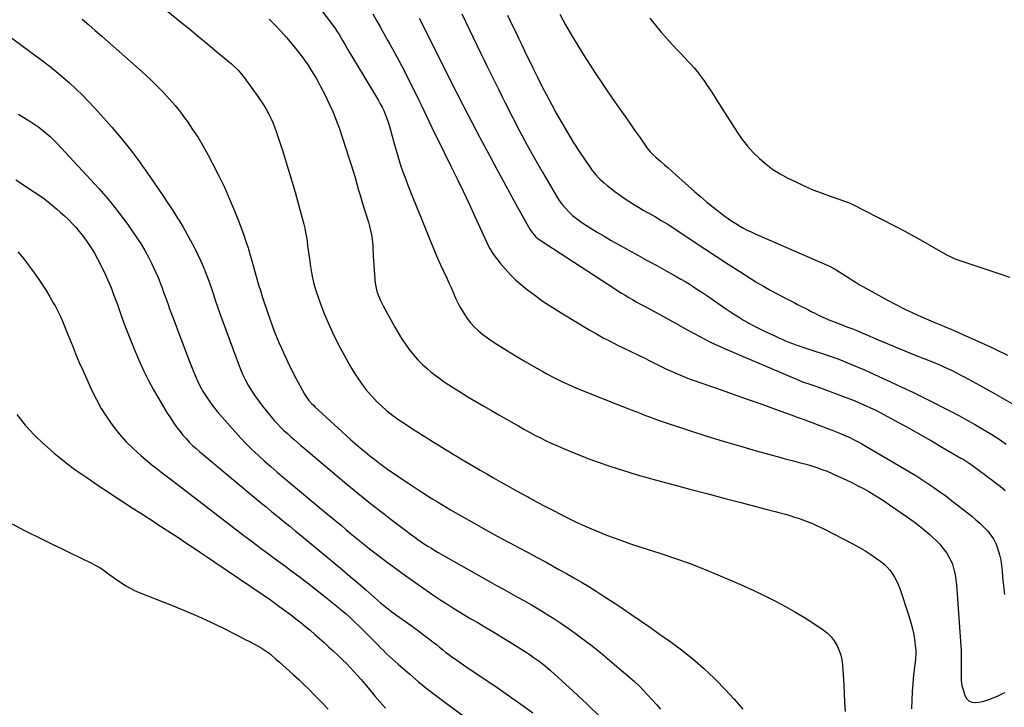
# Model space of a CAD drawing. Units: inches. Extents: x 1915777 to 1921077, y 400771 to 406118.
# Drawn here: x 1919814 to 1920509, y 405356 to 405841 of the extents above; entities that cross this region are included whole.
import ezdxf

# ---------------------------------------------------------------- set-up
doc = ezdxf.new("R2010")
doc.units = ezdxf.units.IN
doc.header["$MEASUREMENT"] = 0
doc.layers.add('7', color=7, linetype='Continuous')
doc.layers.add('8', color=7, linetype='Continuous')

msp = doc.modelspace()

# ---------------------------------------------------------------- linework, layer by layer
at = {"layer": '7', "color": 18}
for points in [[(1919881.5, 405877.49, 1692), (1919927.38, 405839.92, 1692), (1919933.8, 405834.64, 1692), (1919940.22, 405829.35, 1692), (1919946.62, 405824.05, 1692), (1919953.01, 405818.73, 1692), (1919963.23, 405810.21, 1692), (1919964.48, 405809.12, 1692), (1919968.06, 405805.65, 1692), (1919971.28, 405801.84, 1692), (1919972.28, 405800.51, 1692), (1919982.6, 405786.11, 1692), (1919984.48, 405783.36, 1692), (1919986.29, 405780.57, 1692), (1919987.98, 405777.7, 1692), (1919989.59, 405774.78, 1692), (1919991.07, 405771.8, 1692), (1919992.44, 405768.77, 1692), (1919993.66, 405765.68, 1692), (1919994.78, 405762.54, 1692), (1919999.67, 405747.67, 1692), (1920002.65, 405738.33, 1692), (1920005.52, 405728.95, 1692), (1920008.22, 405719.53, 1692), (1920010.82, 405710.07, 1692), (1920014.24, 405697.16, 1692), (1920014.98, 405694.12, 1692), (1920015.64, 405691.07, 1692), (1920016.18, 405687.99, 1692), (1920016.63, 405684.9, 1692), (1920017.03, 405681.79, 1692), (1920017.44, 405678.69, 1692), (1920017.86, 405675.58, 1692), (1920018.28, 405672.48, 1692), (1920019.01, 405667.19, 1692), (1920019.98, 405661.48, 1692), (1920021.2, 405655.84, 1692), (1920022.78, 405650.29, 1692), (1920024.61, 405644.8, 1692), (1920025.83, 405641.52, 1692), (1920028.57, 405634.48, 1692), (1920031.48, 405627.52, 1692), (1920034.63, 405620.67, 1692), (1920037.95, 405613.89, 1692), (1920039.83, 405610.21, 1692), (1920042.56, 405605.05, 1692), (1920045.38, 405599.94, 1692), (1920048.34, 405594.92, 1692), (1920051.4, 405589.94, 1692), (1920051.95, 405589.07, 1692), (1920054.93, 405584.68, 1692), (1920058.1, 405580.44, 1692), (1920061.55, 405576.42, 1692), (1920065.17, 405572.54, 1692), (1920065.21, 405572.5, 1692), (1920069.05, 405568.87, 1692), (1920073.02, 405565.38, 1692), (1920077.18, 405562.13, 1692), (1920081.46, 405559.02, 1692), (1920085.85, 405556.06, 1692), (1920090.27, 405553.13, 1692), (1920094.73, 405550.27, 1692), (1920099.21, 405547.44, 1692), (1920103.72, 405544.64, 1692), (1920106.39, 405542.98, 1692), (1920109.05, 405541.32, 1692), (1920111.72, 405539.66, 1692), (1920114.39, 405538, 1692), (1920117.07, 405536.36, 1692), (1920119.75, 405534.72, 1692), (1920122.44, 405533.11, 1692), (1920125.15, 405531.51, 1692), (1920133.96, 405526.33, 1692), (1920138.72, 405523.55, 1692), (1920143.48, 405520.78, 1692), (1920148.27, 405518.04, 1692), (1920153.06, 405515.31, 1692), (1920157.86, 405512.61, 1692), (1920162.67, 405509.92, 1692), (1920167.49, 405507.25, 1692), (1920172.32, 405504.6, 1692), (1920173.54, 405503.93, 1692), (1920179, 405500.98, 1692), (1920184.47, 405498.06, 1692), (1920189.97, 405495.18, 1692), (1920195.48, 405492.33, 1692), (1920198.52, 405490.78, 1692), (1920205.61, 405487.29, 1692), (1920212.78, 405483.96, 1692), (1920220.05, 405480.86, 1692), (1920227.38, 405477.92, 1692), (1920228.65, 405477.43, 1692), (1920236.71, 405474.44, 1692), (1920244.79, 405471.55, 1692), (1920252.93, 405468.82, 1692), (1920261.11, 405466.19, 1692), (1920265.55, 405464.81, 1692), (1920275.91, 405461.41, 1692), (1920286.19, 405457.79, 1692), (1920296.36, 405453.86, 1692), (1920306.44, 405449.71, 1692), (1920317, 405445.17, 1692), (1920324.48, 405441.87, 1692), (1920331.91, 405438.47, 1692), (1920339.28, 405434.93, 1692), (1920346.59, 405431.29, 1692), (1920347.26, 405430.94, 1692), (1920354.14, 405427.28, 1692), (1920360.93, 405423.47, 1692), (1920367.58, 405419.41, 1692), (1920374.14, 405415.2, 1692), (1920380.86, 405410.72, 1692), (1920383.77, 405408.43, 1692), (1920386.39, 405405.9, 1692), (1920388.6, 405402.99, 1692), (1920390.73, 405399.44, 1692), (1920392.13, 405396.23, 1692), (1920393.27, 405392.95, 1692), (1920394.02, 405389.56, 1692), (1920394.51, 405386.09, 1692), (1920394.77, 405382.56, 1692), (1920395.01, 405379.04, 1692), (1920395.21, 405375.51, 1692), (1920395.38, 405371.97, 1692), (1920395.64, 405366.09, 1692), (1920395.97, 405359.62, 1692), (1920396.38, 405353.16, 1692)], [(1920024.86, 405850.41, 1688), (1920035.3, 405836.78, 1688), (1920036.14, 405835.65, 1688), (1920037.74, 405833.31, 1688), (1920039.23, 405830.9, 1688), (1920041.7, 405826.6, 1688), (1920043.46, 405823.52, 1688), (1920045.27, 405820.47, 1688), (1920064.31, 405789.07, 1688), (1920065.69, 405786.74, 1688), (1920067.03, 405784.4, 1688), (1920068.31, 405782.02, 1688), (1920069.56, 405779.63, 1688), (1920070.72, 405777.19, 1688), (1920071.81, 405774.73, 1688), (1920072.79, 405772.22, 1688), (1920073.69, 405769.67, 1688), (1920074.52, 405767.03, 1688), (1920075.31, 405764.42, 1688), (1920076.05, 405761.8, 1688), (1920076.76, 405759.16, 1688), (1920078.31, 405753.15, 1688), (1920079.64, 405748.31, 1688), (1920081.07, 405743.49, 1688), (1920082.63, 405738.72, 1688), (1920084.3, 405733.97, 1688), (1920086.05, 405729.26, 1688), (1920087.84, 405724.56, 1688), (1920089.67, 405719.88, 1688), (1920091.53, 405715.21, 1688), (1920097.38, 405700.73, 1688), (1920099.25, 405696.09, 1688), (1920101.13, 405691.46, 1688), (1920103.01, 405686.82, 1688), (1920104.89, 405682.19, 1688), (1920106.81, 405677.58, 1688), (1920108.78, 405672.98, 1688), (1920110.81, 405668.41, 1688), (1920112.89, 405663.87, 1688), (1920115.45, 405658.38, 1688), (1920116.73, 405655.58, 1688), (1920117.99, 405652.77, 1688), (1920119.22, 405649.94, 1688), (1920120.42, 405647.1, 1688), (1920121.67, 405644.29, 1688), (1920123, 405641.52, 1688), (1920124.45, 405638.81, 1688), (1920125.98, 405636.14, 1688), (1920127.4, 405633.78, 1688), (1920129.62, 405630.48, 1688), (1920132.04, 405627.35, 1688), (1920134.75, 405624.47, 1688), (1920137.66, 405621.76, 1688), (1920140.77, 405619.24, 1688), (1920143.95, 405616.82, 1688), (1920147.23, 405614.54, 1688), (1920150.58, 405612.35, 1688), (1920158.02, 405607.71, 1688), (1920164.21, 405603.93, 1688), (1920170.43, 405600.21, 1688), (1920176.71, 405596.58, 1688), (1920183.03, 405593.02, 1688), (1920185.72, 405591.53, 1688), (1920190.76, 405588.85, 1688), (1920195.86, 405586.27, 1688), (1920201.03, 405583.87, 1688), (1920206.26, 405581.57, 1688), (1920211.54, 405579.39, 1688), (1920216.83, 405577.23, 1688), (1920222.14, 405575.11, 1688), (1920227.46, 405573.02, 1688), (1920241.86, 405567.43, 1688), (1920245.29, 405566.1, 1688), (1920248.71, 405564.76, 1688), (1920252.14, 405563.43, 1688), (1920255.56, 405562.09, 1688), (1920258.99, 405560.78, 1688), (1920262.44, 405559.5, 1688), (1920265.91, 405558.29, 1688), (1920269.39, 405557.11, 1688), (1920287.2, 405551.26, 1688), (1920298.73, 405547.55, 1688), (1920310.28, 405543.96, 1688), (1920321.89, 405540.52, 1688), (1920333.53, 405537.18, 1688), (1920350.9, 405532.33, 1688), (1920353.88, 405531.51, 1688), (1920356.86, 405530.72, 1688), (1920359.86, 405529.95, 1688), (1920362.86, 405529.21, 1688), (1920365.85, 405528.45, 1688), (1920368.83, 405527.64, 1688), (1920371.79, 405526.75, 1688), (1920376.25, 405525.31, 1688), (1920379.91, 405524.02, 1688), (1920383.55, 405522.64, 1688), (1920387.13, 405521.14, 1688), (1920390.67, 405519.55, 1688), (1920397.54, 405516.32, 1688), (1920401.45, 405514.43, 1688), (1920405.33, 405512.47, 1688), (1920409.16, 405510.42, 1688), (1920412.95, 405508.31, 1688), (1920416.7, 405506.11, 1688), (1920420.4, 405503.85, 1688), (1920424.05, 405501.49, 1688), (1920427.66, 405499.07, 1688), (1920440.31, 405490.37, 1688), (1920444.36, 405487.46, 1688), (1920448.33, 405484.46, 1688), (1920452.19, 405481.31, 1688), (1920455.97, 405478.06, 1688), (1920458.24, 405476.03, 1688), (1920460.73, 405473.63, 1688), (1920463.11, 405471.14, 1688), (1920465.3, 405468.48, 1688), (1920467.96, 405464.88, 1688), (1920469.51, 405462.39, 1688), (1920470.88, 405459.81, 1688), (1920471.96, 405457.1, 1688), (1920472.86, 405454.3, 1688), (1920473.54, 405451.43, 1688), (1920474.11, 405448.53, 1688), (1920474.51, 405445.61, 1688), (1920474.8, 405442.67, 1688), (1920477.9, 405399.23, 1688), (1920478.08, 405396.28, 1688), (1920478.21, 405393.34, 1688), (1920478.27, 405390.38, 1688), (1920478.29, 405387.43, 1688), (1920478.26, 405383.6, 1688), (1920478.18, 405379.45, 1688), (1920478.15, 405375.32, 1688), (1920478.72, 405371.27, 1688), (1920479.26, 405369.28, 1688), (1920480.84, 405364.43, 1688), (1920482.04, 405362.35, 1688), (1920483.57, 405360.75, 1688), (1920485.6, 405359.85, 1688), (1920487.96, 405359.43, 1688), (1920490.64, 405359.67, 1688), (1920493.27, 405360.11, 1688), (1920495.84, 405360.85, 1688), (1920498.36, 405361.78, 1688), (1920504.67, 405364.56, 1688), (1920507, 405365.56, 1688), (1920509.35, 405366.52, 1688)], [(1920063.13, 405845.54, 1686), (1920065.67, 405840.87, 1686), (1920068.23, 405836.21, 1686), (1920070.81, 405831.56, 1686), (1920073.41, 405826.92, 1686), (1920074.98, 405824.14, 1686), (1920078.33, 405818.1, 1686), (1920081.63, 405812.02, 1686), (1920084.82, 405805.89, 1686), (1920087.96, 405799.73, 1686), (1920093.28, 405789.09, 1686), (1920095.23, 405785.14, 1686), (1920097.17, 405781.17, 1686), (1920099.07, 405777.19, 1686), (1920100.96, 405773.21, 1686), (1920102.84, 405769.22, 1686), (1920104.74, 405765.24, 1686), (1920106.67, 405761.27, 1686), (1920108.61, 405757.31, 1686), (1920118.15, 405737.99, 1686), (1920122.48, 405729.15, 1686), (1920126.74, 405720.28, 1686), (1920130.93, 405711.37, 1686), (1920135.05, 405702.43, 1686), (1920141.81, 405687.64, 1686), (1920143.25, 405684.53, 1686), (1920143.98, 405682.99, 1686), (1920145.51, 405679.93, 1686), (1920147.3, 405677.04, 1686), (1920148.3, 405675.65, 1686), (1920152.91, 405669.64, 1686), (1920156.4, 405665.42, 1686), (1920160.08, 405661.37, 1686), (1920164.04, 405657.61, 1686), (1920168.19, 405654.03, 1686), (1920171.33, 405651.52, 1686), (1920177.27, 405646.95, 1686), (1920183.33, 405642.55, 1686), (1920189.57, 405638.4, 1686), (1920195.93, 405634.41, 1686), (1920216.17, 405622.3, 1686), (1920220.87, 405619.57, 1686), (1920225.63, 405616.93, 1686), (1920230.45, 405614.42, 1686), (1920235.32, 405611.99, 1686), (1920240.22, 405609.62, 1686), (1920245.11, 405607.24, 1686), (1920249.99, 405604.83, 1686), (1920254.86, 405602.4, 1686), (1920258.54, 405600.56, 1686), (1920262.28, 405598.7, 1686), (1920266.04, 405596.87, 1686), (1920269.81, 405595.06, 1686), (1920273.59, 405593.28, 1686), (1920277.4, 405591.58, 1686), (1920281.24, 405589.95, 1686), (1920285.14, 405588.44, 1686), (1920289.06, 405587, 1686), (1920309.55, 405579.84, 1686), (1920319.1, 405576.49, 1686), (1920328.65, 405573.11, 1686), (1920338.19, 405569.7, 1686), (1920347.72, 405566.27, 1686), (1920358.2, 405562.47, 1686), (1920362.48, 405560.91, 1686), (1920366.75, 405559.34, 1686), (1920371.02, 405557.75, 1686), (1920375.29, 405556.15, 1686), (1920377.02, 405555.49, 1686), (1920380.42, 405554.2, 1686), (1920383.81, 405552.9, 1686), (1920387.19, 405551.59, 1686), (1920390.58, 405550.27, 1686), (1920393.56, 405549.1, 1686), (1920397.31, 405547.54, 1686), (1920399.15, 405546.7, 1686), (1920402.79, 405544.91, 1686), (1920406.37, 405542.99, 1686), (1920408.13, 405541.98, 1686), (1920441.72, 405522.26, 1686), (1920446.11, 405519.62, 1686), (1920450.46, 405516.91, 1686), (1920454.75, 405514.1, 1686), (1920458.99, 405511.22, 1686), (1920463.18, 405508.26, 1686), (1920467.32, 405505.25, 1686), (1920471.42, 405502.16, 1686), (1920475.47, 405499.02, 1686), (1920485.71, 405490.92, 1686), (1920488.63, 405488.49, 1686), (1920491.47, 405485.97, 1686), (1920494.17, 405483.31, 1686), (1920496.78, 405480.55, 1686), (1920499.11, 405477.6, 1686), (1920501.16, 405474.49, 1686), (1920502.79, 405471.14, 1686), (1920504.14, 405467.63, 1686), (1920505.2, 405463.77, 1686), (1920506.06, 405460.01, 1686), (1920506.66, 405456.21, 1686), (1920507.1, 405452.37, 1686), (1920507.47, 405447.87, 1686), (1920508.05, 405441.76, 1686), (1920508.74, 405435.68, 1686)], [(1920125.73, 405845.58, 1682), (1920139.32, 405817.47, 1682), (1920141.4, 405813.18, 1682), (1920143.49, 405808.89, 1682), (1920145.59, 405804.6, 1682), (1920147.69, 405800.31, 1682), (1920149.8, 405796.03, 1682), (1920151.92, 405791.76, 1682), (1920154.05, 405787.48, 1682), (1920156.19, 405783.22, 1682), (1920161.74, 405772.17, 1682), (1920166.75, 405762.43, 1682), (1920171.9, 405752.76, 1682), (1920177.24, 405743.21, 1682), (1920182.72, 405733.72, 1682), (1920192.68, 405716.86, 1682), (1920194.6, 405713.87, 1682), (1920196.67, 405710.99, 1682), (1920198.96, 405708.28, 1682), (1920201.39, 405705.67, 1682), (1920204, 405703.25, 1682), (1920206.71, 405700.96, 1682), (1920209.57, 405698.85, 1682), (1920212.53, 405696.87, 1682), (1920216.32, 405694.51, 1682), (1920221.28, 405691.48, 1682), (1920226.26, 405688.51, 1682), (1920231.29, 405685.61, 1682), (1920236.35, 405682.76, 1682), (1920243.3, 405678.92, 1682), (1920249.99, 405675.22, 1682), (1920256.67, 405671.51, 1682), (1920263.35, 405667.8, 1682), (1920270.03, 405664.09, 1682), (1920277.59, 405659.88, 1682), (1920280.48, 405658.24, 1682), (1920283.34, 405656.56, 1682), (1920286.17, 405654.84, 1682), (1920288.98, 405653.09, 1682), (1920291.77, 405651.29, 1682), (1920294.54, 405649.47, 1682), (1920297.29, 405647.62, 1682), (1920300.03, 405645.75, 1682), (1920310.41, 405638.57, 1682), (1920313.91, 405636.2, 1682), (1920317.44, 405633.88, 1682), (1920321.01, 405631.63, 1682), (1920324.62, 405629.42, 1682), (1920328.27, 405627.31, 1682), (1920331.97, 405625.28, 1682), (1920335.73, 405623.35, 1682), (1920339.52, 405621.5, 1682), (1920347.18, 405617.92, 1682), (1920349.53, 405616.84, 1682), (1920351.9, 405615.8, 1682), (1920354.29, 405614.8, 1682), (1920356.69, 405613.84, 1682), (1920359.11, 405612.92, 1682), (1920361.54, 405612.02, 1682), (1920363.98, 405611.16, 1682), (1920366.43, 405610.32, 1682), (1920387.17, 405603.41, 1682), (1920388.95, 405602.8, 1682), (1920390.72, 405602.15, 1682), (1920397.92, 405599.3, 1682), (1920401.94, 405597.67, 1682), (1920405.95, 405596, 1682), (1920409.93, 405594.26, 1682), (1920413.89, 405592.48, 1682), (1920428.28, 405585.87, 1682), (1920436.41, 405582.08, 1682), (1920444.51, 405578.21, 1682), (1920452.56, 405574.25, 1682), (1920460.58, 405570.22, 1682), (1920464.6, 405568.17, 1682), (1920470.56, 405565.08, 1682), (1920476.51, 405561.93, 1682), (1920482.41, 405558.72, 1682), (1920488.29, 405555.46, 1682), (1920489.38, 405554.84, 1682), (1920494.65, 405551.78, 1682), (1920499.85, 405548.62, 1682), (1920504.96, 405545.32, 1682), (1920510.01, 405541.91, 1682)], [(1920194.95, 405845.18, 1678), (1920199, 405837.72, 1678), (1920203.19, 405830.34, 1678), (1920207.58, 405823.08, 1678), (1920212.11, 405815.9, 1678), (1920220.68, 405802.72, 1678), (1920224.52, 405796.89, 1678), (1920228.4, 405791.1, 1678), (1920232.35, 405785.35, 1678), (1920236.35, 405779.64, 1678), (1920237.58, 405777.9, 1678), (1920240.99, 405773.08, 1678), (1920244.4, 405768.24, 1678), (1920247.8, 405763.41, 1678), (1920251.2, 405758.57, 1678), (1920256.68, 405750.74, 1678), (1920258.8, 405748.08, 1678), (1920260.38, 405746.45, 1678), (1920262.89, 405744.15, 1678), (1920266.36, 405741.2, 1678), (1920268.95, 405738.97, 1678), (1920271.53, 405736.73, 1678), (1920274.1, 405734.47, 1678), (1920276.65, 405732.2, 1678), (1920290.35, 405719.9, 1678), (1920294.53, 405716.23, 1678), (1920298.78, 405712.63, 1678), (1920303.11, 405709.14, 1678), (1920307.5, 405705.71, 1678), (1920311.4, 405702.74, 1678), (1920313.91, 405700.9, 1678), (1920316.47, 405699.13, 1678), (1920319.09, 405697.46, 1678), (1920321.77, 405695.85, 1678), (1920324.49, 405694.35, 1678), (1920327.25, 405692.9, 1678), (1920330.06, 405691.55, 1678), (1920332.89, 405690.26, 1678), (1920383.63, 405668.18, 1678), (1920385.27, 405667.44, 1678), (1920389.23, 405665.31, 1678), (1920389.99, 405664.83, 1678), (1920399.62, 405658.63, 1678), (1920401.82, 405657.23, 1678), (1920404.04, 405655.85, 1678), (1920406.27, 405654.48, 1678), (1920407.91, 405653.51, 1678), (1920408.74, 405653.05, 1678), (1920426.21, 405643.43, 1678), (1920432.12, 405640.29, 1678), (1920438.08, 405637.28, 1678), (1920444.14, 405634.44, 1678), (1920450.25, 405631.73, 1678), (1920460.13, 405627.52, 1678), (1920461.35, 405627, 1678), (1920463.79, 405626, 1678), (1920467.45, 405624.49, 1678), (1920469.87, 405623.44, 1678), (1920499.29, 405610.18, 1678), (1920502.21, 405608.83, 1678), (1920505.1, 405607.44, 1678), (1920507.96, 405606, 1678), (1920510.81, 405604.51, 1678)], [(1919790.96, 405841.08, 1696), (1919829.74, 405812.54, 1696), (1919834.73, 405808.75, 1696), (1919839.63, 405804.87, 1696), (1919844.41, 405800.83, 1696), (1919849.11, 405796.69, 1696), (1919853.68, 405792.41, 1696), (1919858.16, 405788.05, 1696), (1919862.51, 405783.55, 1696), (1919866.78, 405778.96, 1696), (1919875.05, 405769.79, 1696), (1919878.92, 405765.41, 1696), (1919882.73, 405760.98, 1696), (1919886.45, 405756.48, 1696), (1919890.1, 405751.92, 1696), (1919893.67, 405747.29, 1696), (1919897.17, 405742.61, 1696), (1919900.59, 405737.87, 1696), (1919903.95, 405733.09, 1696), (1919911.22, 405722.51, 1696), (1919914.81, 405717.24, 1696), (1919918.35, 405711.94, 1696), (1919921.82, 405706.59, 1696), (1919925.26, 405701.22, 1696), (1919926.3, 405699.57, 1696), (1919929.12, 405694.96, 1696), (1919931.84, 405690.31, 1696), (1919934.44, 405685.57, 1696), (1919936.94, 405680.79, 1696), (1919937.58, 405679.53, 1696), (1919939.64, 405675.32, 1696), (1919941.61, 405671.06, 1696), (1919943.46, 405666.75, 1696), (1919945.23, 405662.4, 1696), (1919947.6, 405656.33, 1696), (1919948.1, 405654.99, 1696), (1919949.05, 405652.28, 1696), (1919949.93, 405649.55, 1696), (1919950.79, 405646.81, 1696), (1919951.85, 405643.41, 1696), (1919953.41, 405638.66, 1696), (1919955.08, 405633.95, 1696), (1919968, 405598.87, 1696), (1919969.61, 405594.8, 1696), (1919971.35, 405590.79, 1696), (1919973.27, 405586.86, 1696), (1919975.31, 405582.99, 1696), (1919977.55, 405579.24, 1696), (1919979.92, 405575.57, 1696), (1919982.49, 405572.04, 1696), (1919985.19, 405568.6, 1696), (1919993.51, 405558.6, 1696), (1919995.67, 405556.12, 1696), (1919997.95, 405553.75, 1696), (1920000.31, 405551.46, 1696), (1920002.74, 405549.25, 1696), (1920005.03, 405547.21, 1696), (1920007.42, 405545.12, 1696), (1920009.81, 405543.03, 1696), (1920012.23, 405540.97, 1696), (1920014.65, 405538.91, 1696), (1920044.75, 405513.62, 1696), (1920049.86, 405509.37, 1696), (1920054.99, 405505.15, 1696), (1920060.17, 405500.98, 1696), (1920065.37, 405496.84, 1696), (1920066.5, 405495.95, 1696), (1920071.18, 405492.3, 1696), (1920075.87, 405488.67, 1696), (1920080.59, 405485.09, 1696), (1920085.34, 405481.53, 1696), (1920090.31, 405477.83, 1696), (1920092.6, 405476.16, 1696), (1920094.9, 405474.52, 1696), (1920097.23, 405472.92, 1696), (1920099.58, 405471.35, 1696), (1920101.96, 405469.83, 1696), (1920104.36, 405468.33, 1696), (1920106.79, 405466.88, 1696), (1920109.23, 405465.46, 1696), (1920145.38, 405444.93, 1696), (1920150.3, 405442.16, 1696), (1920155.22, 405439.39, 1696), (1920160.16, 405436.65, 1696), (1920165.1, 405433.92, 1696), (1920170.03, 405431.17, 1696), (1920174.94, 405428.38, 1696), (1920179.81, 405425.52, 1696), (1920184.65, 405422.62, 1696), (1920185.46, 405422.13, 1696), (1920190.65, 405418.88, 1696), (1920195.77, 405415.54, 1696), (1920200.79, 405412.05, 1696), (1920205.76, 405408.47, 1696), (1920209.89, 405405.4, 1696), (1920216.8, 405400.13, 1696), (1920223.64, 405394.76, 1696), (1920230.34, 405389.24, 1696), (1920236.96, 405383.6, 1696), (1920244.31, 405377.21, 1696), (1920247.63, 405374.22, 1696), (1920250.89, 405371.16, 1696), (1920254.05, 405368.01, 1696), (1920257.15, 405364.79, 1696), (1920260.16, 405361.48, 1696), (1920263.11, 405358.13, 1696), (1920265.98, 405354.71, 1696)], [(1919857.88, 405841.67, 1694), (1919862.53, 405837.68, 1694), (1919867.16, 405833.66, 1694), (1919871.78, 405829.63, 1694), (1919898.19, 405806.4, 1694), (1919902.65, 405802.36, 1694), (1919907.04, 405798.25, 1694), (1919911.32, 405794.02, 1694), (1919915.52, 405789.71, 1694), (1919919.58, 405785.27, 1694), (1919923.5, 405780.72, 1694), (1919927.24, 405776.01, 1694), (1919930.85, 405771.21, 1694), (1919931.95, 405769.69, 1694), (1919935.89, 405763.96, 1694), (1919939.68, 405758.15, 1694), (1919943.23, 405752.18, 1694), (1919946.61, 405746.11, 1694), (1919950.21, 405739.36, 1694), (1919954.35, 405731.26, 1694), (1919958.3, 405723.08, 1694), (1919961.98, 405714.76, 1694), (1919965.47, 405706.36, 1694), (1919968.65, 405698.35, 1694), (1919970.36, 405693.87, 1694), (1919972, 405689.37, 1694), (1919973.53, 405684.83, 1694), (1919974.99, 405680.27, 1694), (1919975.25, 405679.43, 1694), (1919976.5, 405675.26, 1694), (1919977.73, 405671.09, 1694), (1919978.91, 405666.9, 1694), (1919980.06, 405662.7, 1694), (1919981.22, 405658.51, 1694), (1919982.43, 405654.33, 1694), (1919983.72, 405650.18, 1694), (1919985.05, 405646.04, 1694), (1919989.15, 405633.64, 1694), (1919990.55, 405629.58, 1694), (1919992, 405625.53, 1694), (1919993.53, 405621.52, 1694), (1919995.13, 405617.53, 1694), (1919996.79, 405613.57, 1694), (1919998.49, 405609.62, 1694), (1920000.25, 405605.7, 1694), (1920002.04, 405601.8, 1694), (1920004.07, 405597.56, 1694), (1920006.04, 405593.6, 1694), (1920008.08, 405589.67, 1694), (1920010.17, 405585.76, 1694), (1920014.62, 405577.64, 1694), (1920015.39, 405576.34, 1694), (1920018, 405572.64, 1694), (1920020, 405570.38, 1694), (1920021.06, 405569.3, 1694), (1920022.16, 405568.25, 1694), (1920041.06, 405550.8, 1694), (1920044.3, 405547.84, 1694), (1920047.56, 405544.91, 1694), (1920050.86, 405542.02, 1694), (1920054.18, 405539.15, 1694), (1920057.54, 405536.34, 1694), (1920060.95, 405533.58, 1694), (1920064.42, 405530.89, 1694), (1920067.92, 405528.26, 1694), (1920069.9, 405526.81, 1694), (1920074.45, 405523.53, 1694), (1920079.03, 405520.3, 1694), (1920083.67, 405517.15, 1694), (1920088.34, 405514.04, 1694), (1920096.27, 405508.87, 1694), (1920099.33, 405506.89, 1694), (1920102.4, 405504.92, 1694), (1920105.49, 405502.97, 1694), (1920108.58, 405501.04, 1694), (1920111.68, 405499.13, 1694), (1920114.81, 405497.25, 1694), (1920117.96, 405495.41, 1694), (1920121.12, 405493.59, 1694), (1920134.47, 405486.04, 1694), (1920140.77, 405482.51, 1694), (1920147.09, 405479.01, 1694), (1920153.44, 405475.57, 1694), (1920159.81, 405472.15, 1694), (1920166.19, 405468.75, 1694), (1920172.55, 405465.34, 1694), (1920178.91, 405461.9, 1694), (1920185.26, 405458.44, 1694), (1920194.35, 405453.47, 1694), (1920199.67, 405450.51, 1694), (1920204.95, 405447.5, 1694), (1920210.18, 405444.4, 1694), (1920215.38, 405441.25, 1694), (1920220.54, 405438.03, 1694), (1920225.67, 405434.77, 1694), (1920230.77, 405431.46, 1694), (1920235.84, 405428.11, 1694), (1920239.05, 405425.97, 1694), (1920245.69, 405421.49, 1694), (1920252.31, 405416.98, 1694), (1920258.89, 405412.42, 1694), (1920265.44, 405407.82, 1694), (1920272.56, 405402.78, 1694), (1920280.76, 405396.68, 1694), (1920288.75, 405390.34, 1694), (1920296.43, 405383.63, 1694), (1920303.91, 405376.67, 1694), (1920305.16, 405375.45, 1694), (1920311.71, 405368.79, 1694), (1920318.06, 405361.95, 1694), (1920324.13, 405354.86, 1694)], [(1920095.73, 405842.5, 1684), (1920097.85, 405838.4, 1684), (1920098.9, 405836.33, 1684), (1920121.91, 405790.4, 1684), (1920123.22, 405787.78, 1684), (1920124.53, 405785.17, 1684), (1920126.52, 405781.27, 1684), (1920127.2, 405779.97, 1684), (1920138.59, 405758.29, 1684), (1920144.57, 405747.01, 1684), (1920150.6, 405735.76, 1684), (1920156.71, 405724.54, 1684), (1920162.86, 405713.36, 1684), (1920174.1, 405693.11, 1684), (1920174.71, 405692.1, 1684), (1920177.73, 405688.46, 1684), (1920179.54, 405686.94, 1684), (1920180.51, 405686.26, 1684), (1920233.49, 405651.68, 1684), (1920236.01, 405650.05, 1684), (1920238.56, 405648.45, 1684), (1920241.12, 405646.88, 1684), (1920243.7, 405645.34, 1684), (1920246.3, 405643.83, 1684), (1920248.91, 405642.34, 1684), (1920251.54, 405640.88, 1684), (1920254.18, 405639.45, 1684), (1920258.32, 405637.23, 1684), (1920263.04, 405634.69, 1684), (1920267.74, 405632.13, 1684), (1920272.43, 405629.54, 1684), (1920277.1, 405626.93, 1684), (1920283.24, 405623.48, 1684), (1920286.73, 405621.54, 1684), (1920290.24, 405619.63, 1684), (1920293.77, 405617.76, 1684), (1920297.31, 405615.92, 1684), (1920300.89, 405614.13, 1684), (1920304.48, 405612.4, 1684), (1920308.11, 405610.74, 1684), (1920311.77, 405609.13, 1684), (1920363.63, 405586.93, 1684), (1920366.8, 405585.65, 1684), (1920370.02, 405584.51, 1684), (1920376.95, 405582.2, 1684), (1920377.1, 405582.15, 1684), (1920377.4, 405582.05, 1684), (1920377.99, 405581.84, 1684), (1920378.14, 405581.79, 1684), (1920398.27, 405574.28, 1684), (1920401.53, 405573.03, 1684), (1920404.76, 405571.73, 1684), (1920407.97, 405570.37, 1684), (1920411.16, 405568.96, 1684), (1920414.32, 405567.49, 1684), (1920417.45, 405565.97, 1684), (1920420.56, 405564.39, 1684), (1920423.63, 405562.75, 1684), (1920433.46, 405557.4, 1684), (1920441.42, 405553.02, 1684), (1920449.35, 405548.6, 1684), (1920457.24, 405544.1, 1684), (1920465.11, 405539.57, 1684), (1920478.05, 405532.03, 1684), (1920479.52, 405531.15, 1684), (1920482.41, 405529.32, 1684), (1920485.24, 405527.38, 1684), (1920488.01, 405525.38, 1684), (1920490.71, 405523.36, 1684), (1920492.74, 405521.84, 1684), (1920494.77, 405520.31, 1684), (1920496.81, 405518.8, 1684), (1920498.85, 405517.29, 1684), (1920502.15, 405514.85, 1684), (1920505.79, 405512.06, 1684), (1920509.35, 405509.18, 1684)], [(1920258.57, 405842.44, 1676), (1920262.32, 405837.61, 1676), (1920266.18, 405832.88, 1676), (1920270.2, 405828.28, 1676), (1920274.34, 405823.78, 1676), (1920278.04, 405819.89, 1676), (1920280.4, 405817.4, 1676), (1920282.77, 405814.91, 1676), (1920285.13, 405812.42, 1676), (1920287.49, 405809.92, 1676), (1920289.78, 405807.38, 1676), (1920291.99, 405804.76, 1676), (1920294.07, 405802.04, 1676), (1920296.07, 405799.26, 1676), (1920296.73, 405798.28, 1676), (1920298.98, 405794.95, 1676), (1920301.21, 405791.6, 1676), (1920303.4, 405788.23, 1676), (1920305.58, 405784.85, 1676), (1920320.18, 405761.92, 1676), (1920323.67, 405756.9, 1676), (1920327.4, 405752.09, 1676), (1920331.5, 405747.58, 1676), (1920335.84, 405743.28, 1676), (1920340.52, 405739.35, 1676), (1920345.4, 405735.71, 1676), (1920350.57, 405732.5, 1676), (1920355.93, 405729.57, 1676), (1920361.07, 405727.05, 1676), (1920367.31, 405724.13, 1676), (1920373.61, 405721.36, 1676), (1920380.01, 405718.84, 1676), (1920386.48, 405716.48, 1676), (1920397.99, 405712.52, 1676), (1920400.26, 405711.66, 1676), (1920403.2, 405710.3, 1676), (1920404.54, 405709.6, 1676), (1920407.63, 405707.98, 1676), (1920408.67, 405707.45, 1676), (1920431.99, 405695.44, 1676), (1920438.39, 405692.08, 1676), (1920444.75, 405688.67, 1676), (1920451.05, 405685.16, 1676), (1920457.33, 405681.59, 1676), (1920468.4, 405675.18, 1676), (1920469.84, 405674.39, 1676), (1920472.82, 405673, 1676), (1920474.36, 405672.43, 1676), (1920490.06, 405667.23, 1676), (1920495.66, 405665.36, 1676), (1920501.25, 405663.46, 1676), (1920506.82, 405661.53, 1676), (1920512.39, 405659.58, 1676)], [(1919813.04, 405774.62, 1698), (1919818.71, 405771.21, 1698), (1919821.64, 405769.37, 1698), (1919824.51, 405767.46, 1698), (1919827.31, 405765.44, 1698), (1919830.06, 405763.35, 1698), (1919832.72, 405761.14, 1698), (1919835.31, 405758.86, 1698), (1919837.79, 405756.46, 1698), (1919840.2, 405753.98, 1698), (1919869.72, 405722.24, 1698), (1919871.38, 405720.42, 1698), (1919874.62, 405716.68, 1698), (1919876.2, 405714.77, 1698), (1919881.01, 405708.83, 1698), (1919884.14, 405704.86, 1698), (1919887.21, 405700.84, 1698), (1919890.18, 405696.75, 1698), (1919893.08, 405692.61, 1698), (1919896.61, 405687.44, 1698), (1919899.5, 405682.98, 1698), (1919902.24, 405678.43, 1698), (1919904.77, 405673.76, 1698), (1919907.15, 405669.01, 1698), (1919908.37, 405666.43, 1698), (1919909.98, 405662.89, 1698), (1919911.52, 405659.31, 1698), (1919912.97, 405655.7, 1698), (1919914.34, 405652.06, 1698), (1919915.67, 405648.4, 1698), (1919917, 405644.74, 1698), (1919918.34, 405641.08, 1698), (1919919.68, 405637.42, 1698), (1919923.3, 405627.59, 1698), (1919925.87, 405620.68, 1698), (1919928.45, 405613.79, 1698), (1919931.08, 405606.9, 1698), (1919933.73, 405600.03, 1698), (1919935.95, 405594.34, 1698), (1919937.6, 405590.36, 1698), (1919939.37, 405586.44, 1698), (1919941.31, 405582.6, 1698), (1919943.36, 405578.82, 1698), (1919945.6, 405575.15, 1698), (1919947.99, 405571.58, 1698), (1919950.58, 405568.16, 1698), (1919953.31, 405564.84, 1698), (1919965.82, 405550.53, 1698), (1919969.76, 405546.18, 1698), (1919973.8, 405541.92, 1698), (1919977.98, 405537.8, 1698), (1919982.26, 405533.78, 1698), (1919986.64, 405529.86, 1698), (1919991.05, 405525.98, 1698), (1919995.51, 405522.15, 1698), (1920000, 405518.36, 1698), (1920031.34, 405492.25, 1698), (1920034.5, 405489.61, 1698), (1920037.66, 405486.97, 1698), (1920040.82, 405484.33, 1698), (1920043.97, 405481.68, 1698), (1920046.84, 405479.27, 1698), (1920048.56, 405477.83, 1698), (1920052.01, 405474.96, 1698), (1920055.48, 405472.12, 1698), (1920059, 405469.34, 1698), (1920060.78, 405467.97, 1698), (1920072.21, 405459.32, 1698), (1920079.23, 405454.08, 1698), (1920086.3, 405448.91, 1698), (1920093.44, 405443.85, 1698), (1920100.64, 405438.85, 1698), (1920106.84, 405434.61, 1698), (1920110.99, 405431.82, 1698), (1920115.18, 405429.08, 1698), (1920119.41, 405426.42, 1698), (1920123.67, 405423.79, 1698), (1920127.96, 405421.22, 1698), (1920132.26, 405418.66, 1698), (1920136.57, 405416.13, 1698), (1920140.9, 405413.61, 1698), (1920141.54, 405413.24, 1698), (1920146.18, 405410.52, 1698), (1920150.79, 405407.76, 1698), (1920155.36, 405404.94, 1698), (1920159.92, 405402.08, 1698), (1920171.93, 405394.44, 1698), (1920174.09, 405393.04, 1698), (1920176.24, 405391.6, 1698), (1920178.36, 405390.12, 1698), (1920180.46, 405388.61, 1698), (1920182.52, 405387.05, 1698), (1920184.54, 405385.45, 1698), (1920186.52, 405383.79, 1698), (1920188.46, 405382.08, 1698), (1920204.52, 405367.55, 1698), (1920214.28, 405358.37, 1698), (1920223.81, 405348.96, 1698)], [(1919812.43, 405677.53, 1702), (1919815.47, 405674.28, 1702), (1919816.86, 405672.53, 1702), (1919823.98, 405662.83, 1702), (1919826.92, 405658.69, 1702), (1919829.76, 405654.49, 1702), (1919832.47, 405650.2, 1702), (1919835.08, 405645.85, 1702), (1919837.53, 405641.6, 1702), (1919838.81, 405639.31, 1702), (1919840.06, 405637, 1702), (1919841.24, 405634.65, 1702), (1919842.39, 405632.29, 1702), (1919843.48, 405629.9, 1702), (1919844.53, 405627.5, 1702), (1919845.54, 405625.08, 1702), (1919846.52, 405622.64, 1702), (1919849, 405616.26, 1702), (1919851.24, 405610.64, 1702), (1919853.54, 405605.04, 1702), (1919855.92, 405599.48, 1702), (1919858.37, 405593.95, 1702), (1919864.75, 405579.78, 1702), (1919867.95, 405573.26, 1702), (1919871.43, 405566.9, 1702), (1919875.32, 405560.79, 1702), (1919879.49, 405554.84, 1702), (1919884.05, 405549.19, 1702), (1919888.84, 405543.76, 1702), (1919894, 405538.67, 1702), (1919899.39, 405533.81, 1702), (1919907.15, 405527.27, 1702), (1919910.75, 405524.33, 1702), (1919914.42, 405521.5, 1702), (1919918.13, 405518.71, 1702), (1919921.82, 405515.9, 1702), (1919969.02, 405479.65, 1702), (1919973.06, 405476.57, 1702), (1919977.11, 405473.51, 1702), (1919981.18, 405470.47, 1702), (1919985.27, 405467.45, 1702), (1919989.36, 405464.44, 1702), (1919993.45, 405461.43, 1702), (1919997.54, 405458.41, 1702), (1920001.62, 405455.4, 1702), (1920005.2, 405452.76, 1702), (1920011.05, 405448.38, 1702), (1920016.86, 405443.96, 1702), (1920022.62, 405439.46, 1702), (1920028.33, 405434.91, 1702), (1920037.68, 405427.38, 1702), (1920040.92, 405424.7, 1702), (1920044.11, 405421.97, 1702), (1920047.24, 405419.16, 1702), (1920050.32, 405416.29, 1702), (1920053.34, 405413.38, 1702), (1920056.35, 405410.43, 1702), (1920059.33, 405407.46, 1702), (1920062.28, 405404.47, 1702), (1920064.49, 405402.21, 1702), (1920066.49, 405400.18, 1702), (1920068.5, 405398.17, 1702), (1920070.53, 405396.17, 1702), (1920072.57, 405394.19, 1702), (1920074.64, 405392.24, 1702), (1920076.72, 405390.3, 1702), (1920078.83, 405388.39, 1702), (1920080.96, 405386.5, 1702), (1920089.04, 405379.42, 1702), (1920095.29, 405374.09, 1702), (1920101.64, 405368.88, 1702), (1920108.13, 405363.86, 1702), (1920114.72, 405358.95, 1702), (1920133.67, 405345.25, 1702)], [(1919811.79, 405562.65, 1704), (1919817.68, 405555.28, 1704), (1919824.12, 405548.38, 1704), (1919830.92, 405541.8, 1704), (1919831.25, 405541.5, 1704), (1919838.28, 405535.45, 1704), (1919845.46, 405529.6, 1704), (1919852.87, 405524.04, 1704), (1919860.44, 405518.69, 1704), (1919864.22, 405516.13, 1704), (1919870.03, 405512.22, 1704), (1919875.84, 405508.33, 1704), (1919881.68, 405504.47, 1704), (1919887.54, 405500.63, 1704), (1919888.46, 405500.03, 1704), (1919893.86, 405496.51, 1704), (1919899.28, 405493, 1704), (1919904.69, 405489.5, 1704), (1919910.12, 405486, 1704), (1919910.65, 405485.66, 1704), (1919915.8, 405482.33, 1704), (1919920.94, 405478.99, 1704), (1919926.07, 405475.62, 1704), (1919931.2, 405472.25, 1704), (1919936.3, 405468.85, 1704), (1919941.4, 405465.44, 1704), (1919946.49, 405462.01, 1704), (1919951.57, 405458.57, 1704), (1919985.62, 405435.43, 1704), (1919990.74, 405431.89, 1704), (1919995.81, 405428.3, 1704), (1920000.82, 405424.62, 1704), (1920005.8, 405420.9, 1704), (1920008.8, 405418.61, 1704), (1920012.21, 405415.95, 1704), (1920015.58, 405413.23, 1704), (1920018.9, 405410.45, 1704), (1920022.17, 405407.61, 1704), (1920025.4, 405404.73, 1704), (1920028.62, 405401.83, 1704), (1920031.81, 405398.9, 1704), (1920034.99, 405395.96, 1704), (1920038.99, 405392.25, 1704), (1920041.73, 405389.62, 1704), (1920044.44, 405386.95, 1704), (1920047.08, 405384.22, 1704), (1920049.67, 405381.45, 1704), (1920052.21, 405378.62, 1704), (1920054.73, 405375.77, 1704), (1920057.2, 405372.88, 1704), (1920059.64, 405369.97, 1704), (1920064.71, 405363.85, 1704), (1920068.28, 405359.68, 1704), (1920071.94, 405355.57, 1704)], [(1919808.62, 405485.51, 1706), (1919816.87, 405481.2, 1706), (1919830.15, 405474.62, 1706), (1919836.78, 405471.35, 1706), (1919843.42, 405468.09, 1706), (1919850.06, 405464.85, 1706), (1919856.71, 405461.62, 1706), (1919864.49, 405457.85, 1706), (1919867.21, 405456.44, 1706), (1919869.87, 405454.93, 1706), (1919872.44, 405453.27, 1706), (1919874.95, 405451.52, 1706), (1919877.42, 405449.7, 1706), (1919879.91, 405447.9, 1706), (1919882.42, 405446.12, 1706), (1919884.93, 405444.36, 1706), (1919888.68, 405441.92, 1706), (1919891.73, 405440.15, 1706), (1919894.9, 405438.61, 1706), (1919898.14, 405437.21, 1706), (1919920.94, 405428.31, 1706), (1919930.26, 405424.51, 1706), (1919939.51, 405420.53, 1706), (1919948.63, 405416.29, 1706), (1919957.68, 405411.86, 1706), (1919971.32, 405404.93, 1706), (1919973.48, 405403.83, 1706), (1919975.64, 405402.71, 1706), (1919979.94, 405400.46, 1706), (1919984.19, 405398.12, 1706), (1919987.06, 405396.32, 1706), (1919989.82, 405394.34, 1706), (1919991.13, 405393.28, 1706), (1919994.68, 405390.15, 1706), (1919997.07, 405388, 1706), (1919999.47, 405385.86, 1706), (1920001.86, 405383.71, 1706), (1920004.25, 405381.56, 1706), (1920007.02, 405379.07, 1706), (1920010.77, 405375.64, 1706), (1920014.47, 405372.16, 1706), (1920018.1, 405368.62, 1706), (1920021.69, 405365.03, 1706), (1920023.11, 405363.59, 1706), (1920027.31, 405359.19, 1706), (1920031.44, 405354.72, 1706)]]:
    msp.add_polyline3d(points, dxfattribs=at)
at = {"layer": '8', "color": 18}
for points in [[(1920158.05, 405844.58, 1680), (1920159.93, 405840.62, 1680), (1920161.82, 405836.66, 1680), (1920162.06, 405836.17, 1680), (1920164.08, 405831.97, 1680), (1920166.11, 405827.77, 1680), (1920168.13, 405823.57, 1680), (1920170.16, 405819.37, 1680), (1920175.69, 405807.91, 1680), (1920179, 405801.17, 1680), (1920182.37, 405794.47, 1680), (1920185.83, 405787.81, 1680), (1920189.36, 405781.18, 1680), (1920192.44, 405775.49, 1680), (1920196.32, 405768.54, 1680), (1920200.33, 405761.67, 1680), (1920204.51, 405754.9, 1680), (1920208.83, 405748.21, 1680), (1920215.36, 405738.38, 1680), (1920217.75, 405735.04, 1680), (1920220.38, 405731.87, 1680), (1920223.23, 405728.9, 1680), (1920226.28, 405726.15, 1680), (1920228.48, 405724.32, 1680), (1920231.19, 405722.12, 1680), (1920233.94, 405719.98, 1680), (1920236.76, 405717.93, 1680), (1920239.61, 405715.93, 1680), (1920243.73, 405713.2, 1680), (1920247.08, 405711.06, 1680), (1920250.48, 405709, 1680), (1920253.91, 405707, 1680), (1920260.36, 405703.32, 1680), (1920262.44, 405702.12, 1680), (1920266.58, 405699.72, 1680), (1920270.7, 405697.27, 1680), (1920274.76, 405694.72, 1680), (1920276.76, 405693.41, 1680), (1920289.11, 405685.13, 1680), (1920297.3, 405679.69, 1680), (1920305.5, 405674.28, 1680), (1920313.74, 405668.92, 1680), (1920322.01, 405663.6, 1680), (1920329.41, 405658.86, 1680), (1920334.05, 405655.99, 1680), (1920338.73, 405653.2, 1680), (1920343.48, 405650.53, 1680), (1920348.29, 405647.95, 1680), (1920353.19, 405645.4, 1680), (1920355.58, 405644.16, 1680), (1920357.97, 405642.93, 1680), (1920360.36, 405641.69, 1680), (1920362.76, 405640.45, 1680), (1920365.15, 405639.22, 1680), (1920367.54, 405637.99, 1680), (1920369.94, 405636.76, 1680), (1920372.33, 405635.53, 1680), (1920374.87, 405634.23, 1680), (1920378.56, 405632.42, 1680), (1920382.28, 405630.69, 1680), (1920386.07, 405629.08, 1680), (1920389.88, 405627.56, 1680), (1920397.42, 405624.69, 1680), (1920401.09, 405623.33, 1680), (1920404.52, 405621.95, 1680), (1920407.2, 405620.82, 1680), (1920408.55, 405620.25, 1680), (1920409.89, 405619.68, 1680), (1920419.65, 405615.51, 1680), (1920425.88, 405612.88, 1680), (1920432.12, 405610.28, 1680), (1920438.39, 405607.72, 1680), (1920444.66, 405605.19, 1680), (1920459.2, 405599.4, 1680), (1920459.62, 405599.23, 1680), (1920460.88, 405598.73, 1680), (1920462.54, 405598.01, 1680), (1920468.11, 405595.46, 1680), (1920471.29, 405593.96, 1680), (1920474.45, 405592.42, 1680), (1920477.58, 405590.82, 1680), (1920480.68, 405589.17, 1680), (1920491.24, 405583.43, 1680), (1920499.57, 405578.81, 1680), (1920507.85, 405574.11, 1680), (1920516.06, 405569.28, 1680)], [(1919989.89, 405841.74, 1690), (1919994.04, 405837.53, 1690), (1919998.1, 405833.24, 1690), (1920002.01, 405828.81, 1690), (1920005.82, 405824.3, 1690), (1920011.49, 405817.36, 1690), (1920013.25, 405815.1, 1690), (1920014.92, 405812.76, 1690), (1920017.3, 405809.18, 1690), (1920019.8, 405805.25, 1690), (1920021.4, 405802.66, 1690), (1920022.95, 405800.05, 1690), (1920024.44, 405797.4, 1690), (1920025.89, 405794.72, 1690), (1920029.19, 405788.45, 1690), (1920032.1, 405782.55, 1690), (1920034.82, 405776.57, 1690), (1920037.23, 405770.46, 1690), (1920039.45, 405764.27, 1690), (1920046.4, 405743.2, 1690), (1920047.81, 405738.82, 1690), (1920049.17, 405734.42, 1690), (1920050.47, 405730, 1690), (1920051.72, 405725.57, 1690), (1920052.96, 405721.14, 1690), (1920054.25, 405716.72, 1690), (1920055.59, 405712.31, 1690), (1920056.97, 405707.92, 1690), (1920058.15, 405704.26, 1690), (1920059.04, 405701.39, 1690), (1920059.87, 405698.5, 1690), (1920060.63, 405695.6, 1690), (1920061.35, 405692.68, 1690), (1920062.05, 405689.3, 1690), (1920062.47, 405686.79, 1690), (1920062.75, 405684.26, 1690), (1920062.95, 405681.72, 1690), (1920063.08, 405679.18, 1690), (1920063.22, 405676.63, 1690), (1920063.38, 405674.08, 1690), (1920063.55, 405671.54, 1690), (1920064.48, 405657.93, 1690), (1920064.74, 405655.49, 1690), (1920065.69, 405650.7, 1690), (1920066.37, 405648.34, 1690), (1920068.13, 405643.75, 1690), (1920070.3, 405639.35, 1690), (1920078.51, 405624.47, 1690), (1920080.88, 405620.38, 1690), (1920083.36, 405616.35, 1690), (1920086, 405612.43, 1690), (1920088.74, 405608.58, 1690), (1920091.7, 405604.89, 1690), (1920094.81, 405601.36, 1690), (1920098.17, 405598.06, 1690), (1920101.68, 405594.91, 1690), (1920104.06, 405592.93, 1690), (1920107.13, 405590.46, 1690), (1920110.26, 405588.07, 1690), (1920113.47, 405585.79, 1690), (1920116.73, 405583.58, 1690), (1920120.06, 405581.46, 1690), (1920123.39, 405579.36, 1690), (1920126.76, 405577.3, 1690), (1920130.15, 405575.28, 1690), (1920141.41, 405568.64, 1690), (1920146.73, 405565.52, 1690), (1920152.05, 405562.43, 1690), (1920157.4, 405559.36, 1690), (1920162.75, 405556.32, 1690), (1920165.73, 405554.64, 1690), (1920169.62, 405552.47, 1690), (1920173.52, 405550.34, 1690), (1920177.45, 405548.26, 1690), (1920181.39, 405546.2, 1690), (1920185.38, 405544.23, 1690), (1920189.39, 405542.32, 1690), (1920193.46, 405540.52, 1690), (1920197.55, 405538.8, 1690), (1920209.69, 405533.87, 1690), (1920216.25, 405531.29, 1690), (1920222.84, 405528.82, 1690), (1920229.49, 405526.51, 1690), (1920236.18, 405524.3, 1690), (1920242.91, 405522.21, 1690), (1920249.66, 405520.19, 1690), (1920256.43, 405518.25, 1690), (1920263.22, 405516.38, 1690), (1920274.67, 405513.3, 1690), (1920286.69, 405510.08, 1690), (1920298.72, 405506.88, 1690), (1920310.75, 405503.69, 1690), (1920322.78, 405500.53, 1690), (1920341.3, 405495.67, 1690), (1920344.08, 405494.95, 1690), (1920346.86, 405494.23, 1690), (1920349.64, 405493.51, 1690), (1920352.43, 405492.8, 1690), (1920355.2, 405492.06, 1690), (1920357.96, 405491.27, 1690), (1920360.7, 405490.4, 1690), (1920363.42, 405489.48, 1690), (1920365.71, 405488.68, 1690), (1920369.54, 405487.24, 1690), (1920373.32, 405485.71, 1690), (1920377.03, 405484.02, 1690), (1920380.71, 405482.24, 1690), (1920401.73, 405471.49, 1690), (1920406.03, 405469.16, 1690), (1920410.25, 405466.69, 1690), (1920414.34, 405464.03, 1690), (1920418.35, 405461.23, 1690), (1920421.45, 405458.95, 1690), (1920423.74, 405457.08, 1690), (1920425.88, 405455.08, 1690), (1920427.82, 405452.87, 1690), (1920429.61, 405450.52, 1690), (1920431.19, 405448.01, 1690), (1920432.61, 405445.43, 1690), (1920433.81, 405442.73, 1690), (1920434.87, 405439.96, 1690), (1920441.29, 405420.69, 1690), (1920442.52, 405416.61, 1690), (1920443.6, 405412.49, 1690), (1920444.46, 405408.32, 1690), (1920445.16, 405404.11, 1690), (1920446.06, 405397.54, 1690), (1920446.16, 405396.59, 1690), (1920446.22, 405393.73, 1690), (1920446, 405390.86, 1690), (1920445.9, 405389.91, 1690), (1920444.66, 405378.94, 1690), (1920444.07, 405372.99, 1690), (1920443.59, 405367.02, 1690), (1920443.28, 405361.04, 1690), (1920443.09, 405355.06, 1690)], [(1919811.04, 405728.39, 1700), (1919824.38, 405719.72, 1700), (1919827.6, 405717.54, 1700), (1919830.77, 405715.29, 1700), (1919833.85, 405712.92, 1700), (1919836.87, 405710.49, 1700), (1919839.93, 405707.87, 1700), (1919842.74, 405705.38, 1700), (1919845.48, 405702.83, 1700), (1919848.19, 405700.24, 1700), (1919850.81, 405697.57, 1700), (1919853.36, 405694.83, 1700), (1919855.79, 405691.98, 1700), (1919858.15, 405689.07, 1700), (1919859.1, 405687.85, 1700), (1919861.76, 405684.21, 1700), (1919864.28, 405680.47, 1700), (1919866.57, 405676.59, 1700), (1919868.71, 405672.62, 1700), (1919872.67, 405664.74, 1700), (1919874.31, 405661.35, 1700), (1919875.89, 405657.93, 1700), (1919877.37, 405654.46, 1700), (1919878.78, 405650.97, 1700), (1919880.13, 405647.45, 1700), (1919881.46, 405643.92, 1700), (1919882.76, 405640.38, 1700), (1919884.04, 405636.84, 1700), (1919885.76, 405632.01, 1700), (1919887.93, 405626.07, 1700), (1919890.18, 405620.15, 1700), (1919892.53, 405614.28, 1700), (1919894.95, 405608.43, 1700), (1919898.5, 405600.05, 1700), (1919901.53, 405593.3, 1700), (1919904.75, 405586.65, 1700), (1919908.26, 405580.14, 1700), (1919911.95, 405573.72, 1700), (1919916.33, 405566.48, 1700), (1919918, 405563.77, 1700), (1919919.69, 405561.09, 1700), (1919921.44, 405558.44, 1700), (1919923.21, 405555.81, 1700), (1919925.06, 405553.23, 1700), (1919926.98, 405550.71, 1700), (1919929, 405548.27, 1700), (1919931.25, 405545.7, 1700), (1919933.52, 405543.31, 1700), (1919935.86, 405540.98, 1700), (1919938.28, 405538.76, 1700), (1919940.77, 405536.6, 1700), (1919983.58, 405500.91, 1700), (1919987.71, 405497.48, 1700), (1919991.86, 405494.05, 1700), (1919996.02, 405490.65, 1700), (1920000.19, 405487.26, 1700), (1920004.37, 405483.87, 1700), (1920008.54, 405480.48, 1700), (1920012.69, 405477.07, 1700), (1920016.85, 405473.65, 1700), (1920036.22, 405457.66, 1700), (1920041.68, 405453.12, 1700), (1920047.11, 405448.53, 1700), (1920052.5, 405443.9, 1700), (1920057.86, 405439.24, 1700), (1920064.26, 405433.61, 1700), (1920066.41, 405431.75, 1700), (1920068.57, 405429.9, 1700), (1920070.76, 405428.07, 1700), (1920072.96, 405426.26, 1700), (1920075.18, 405424.49, 1700), (1920077.43, 405422.75, 1700), (1920079.72, 405421.06, 1700), (1920082.03, 405419.4, 1700), (1920089.98, 405413.8, 1700), (1920092.64, 405411.91, 1700), (1920095.29, 405409.99, 1700), (1920097.91, 405408.05, 1700), (1920100.52, 405406.08, 1700), (1920103.49, 405403.8, 1700), (1920105.68, 405402.08, 1700), (1920107.86, 405400.34, 1700), (1920110.02, 405398.58, 1700), (1920112.18, 405396.84, 1700), (1920114.38, 405395.12, 1700), (1920116.6, 405393.45, 1700), (1920118.85, 405391.81, 1700), (1920120.67, 405390.51, 1700), (1920123.85, 405388.25, 1700), (1920127.05, 405386.02, 1700), (1920130.27, 405383.81, 1700), (1920133.51, 405381.62, 1700), (1920150.88, 405370, 1700), (1920157.23, 405365.66, 1700), (1920163.52, 405361.25, 1700), (1920169.72, 405356.72, 1700), (1920175.87, 405352.1, 1700)]]:
    msp.add_polyline3d(points, dxfattribs=at)

doc.saveas('drawing.dxf')
